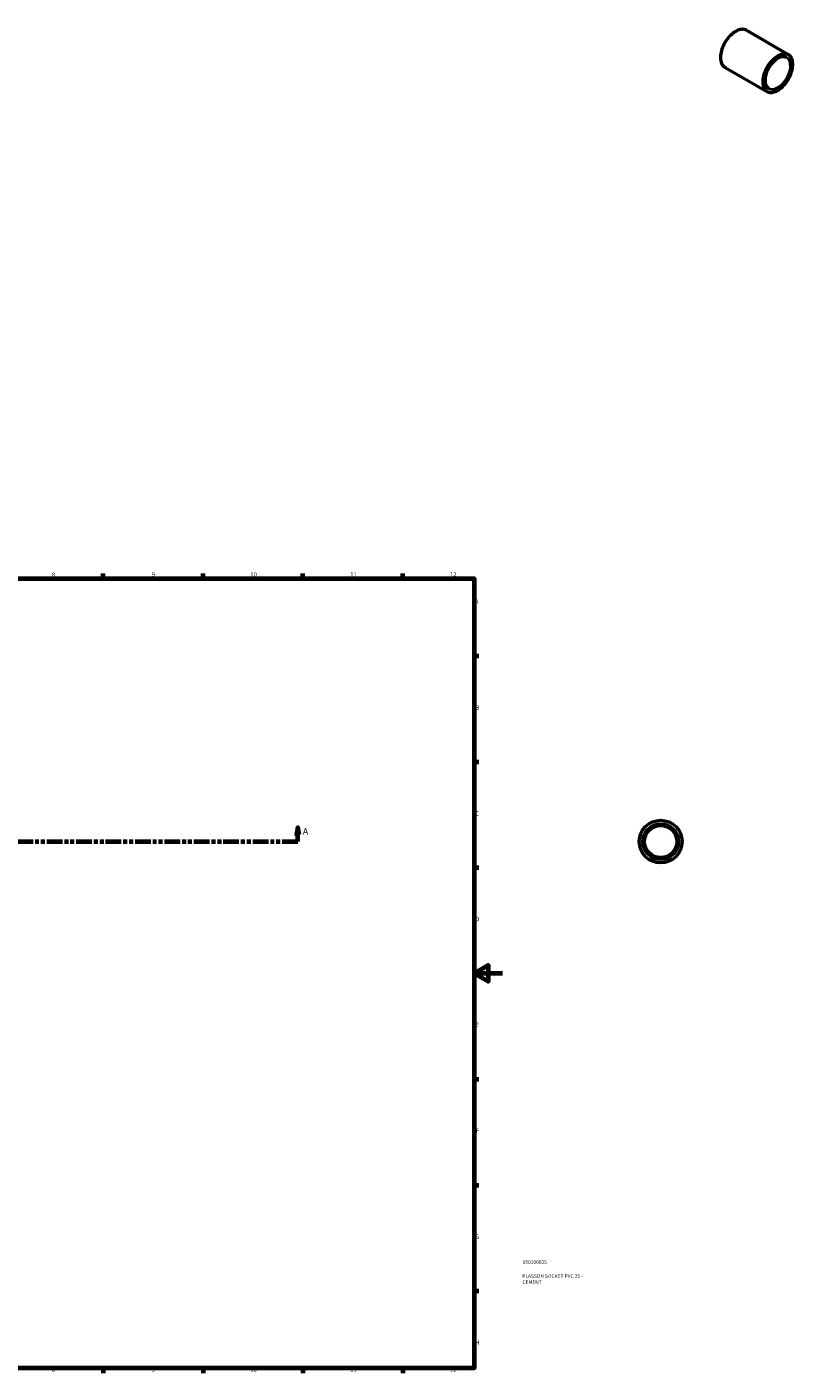
# Model space of a CAD drawing. Units: millimetres. Extents: x -68 to 1046, y -83 to 961.
# Drawn here: x 507 to 1046, y 17 to 961 of the extents above; entities that cross this region are included whole.
import ezdxf

# ---------------------------------------------------------------- set-up
doc = ezdxf.new("R2010")
doc.units = ezdxf.units.MM
doc.linetypes.add('DOUBLE_DASH_CHAIN', pattern=[1.2403, 0.6614, -0.0827, 0.1654, -0.0827, 0.1654, -0.0827])
for name, color, linetype, lineweight in [('Border (ANSI)', 7, 'Continuous', 70), ('Section Line (ANSI)', 7, 'DOUBLE_DASH_CHAIN', 70), ('Title (ISO)', 7, 'Continuous', 50), ('Visible (ANSI)', 7, 'Continuous', 50), ('Visible Narrow (ANSI)', 7, 'Continuous', 35)]:
    doc.layers.add(name, color=color, linetype=linetype, lineweight=lineweight)
doc.styles.add('Label Text (ANSI)', font='tahoma.ttf')
doc.styles.add('Note Text (ANSI)', font='tahoma.ttf')
doc.styles.add('Note Text (ISO)', font='tahoma.ttf')

# ---------------------------------------------------------------- blocks, each defined once
blk = doc.blocks.new('Borders Default Border')
at = {"layer": 'Border (ANSI)'}
for p, q in [((560.67, 574), (560.67, 577.45)), ((630.75, 574), (630.75, 577.45)), ((700.83, 574), (700.83, 577.45)), ((770.92, 574), (770.92, 577.45)), ((821, 519.75), (824.45, 519.75)), ((821, 445.5), (824.45, 445.5)), ((821, 371.25), (824.45, 371.25)), ((821, 222.75), (824.45, 222.75)), ((821, 148.5), (824.45, 148.5)), ((821, 74.25), (824.45, 74.25)), ((560.67, 20), (560.67, 16.55)), ((630.75, 20), (630.75, 16.55)), ((700.83, 20), (700.83, 16.55)), ((770.92, 20), (770.92, 16.55))]:
    blk.add_line(p, q, dxfattribs=at)
at = {"layer": 'Border (ANSI)', "flags": 128}
for points in [[(20, 20), (20, 574), (821, 574), (821, 20), (20, 20)], [(841, 297), (821, 297), (831, 302.77), (831, 291.23), (821, 297)]]:
    blk.add_lwpolyline(points, dxfattribs=at)
at = {"layer": 'Border (ANSI)', "attachment_point": 7, "style": 'Note Text (ANSI)'}
for s, insert, char_height in [('8', (524.63, 574.33), 3.05), ('9', (594.7, 574.34), 3.05), ('10', (663.96, 574.34), 3.048), ('11', (734.04, 574.4), 3.048), ('12', (804.13, 574.4), 3.048), ('A', (821.63, 555.35), 3.05), ('B', (821.99, 481.1), 3.05), ('C', (821.8, 406.8), 3.05), ('D', (821.81, 332.6), 3.05), ('E', (822.05, 258.35), 3.05), ('F', (822.14, 184.1), 3.05), ('G', (821.66, 109.79), 3.05), ('H', (821.81, 35.6), 3.05), ('8', (524.63, 16.48), 3.05), ('9', (594.7, 16.49), 3.05), ('10', (663.96, 16.49), 3.048), ('11', (734.04, 16.55), 3.048), ('12', (804.13, 16.55), 3.048)]:
    blk.add_mtext(s, dxfattribs=dict(at, insert=insert, char_height=char_height))
blk = doc.blocks.new('Title Blocks ISO')
at = {"layer": 'Title (ISO)', "color": 232, "true_color": 0xca0064, "style": 'Note Text (ISO)'}
for tag, p in [('PART_NUMBER_001', (34.08, 73.13)), ('DESCRIPTION_001', (33.84, 63.4)), ('DESCRIPTION_002', (33.98, 59.19))]:
    blk.add_attdef(tag, p, '', height=2.5, dxfattribs=at)
blk = doc.blocks.new('2dTransSection0')
at = {"layer": 'Section Line (ANSI)', "linetype": 'Continuous'}
for p, q in [((252.73, 399.43), (251.73, 394.43)), ((252.73, 394.43), (252.73, 399.43)), ((253.73, 394.43), (252.73, 399.43)), ((697.33, 399.43), (696.33, 394.43)), ((697.33, 394.43), (697.33, 399.43)), ((698.33, 394.43), (697.33, 399.43)), ((251.73, 394.43), (253.73, 394.43)), ((252.73, 389.43), (252.73, 394.43)), ((252.73, 389.43), (263.78, 389.43)), ((686.29, 389.43), (697.33, 389.43)), ((696.33, 394.43), (698.33, 394.43)), ((697.33, 389.43), (697.33, 394.43))]:
    blk.add_line(p, q, dxfattribs=at)
at = {"layer": 'Section Line (ANSI)', "linetype": 'DOUBLE_DASH_CHAIN', "ltscale": 16.645576}
blk.add_line((252.73, 389.43), (697.33, 389.43), dxfattribs=at)
at = {"layer": 'Section Line (ANSI)', "linetype": 'Continuous', "flags": 128}
for points in [[(253.73, 394.43), (252.73, 399.43), (251.73, 394.43), (253.73, 394.43)], [(698.33, 394.43), (697.33, 399.43), (696.33, 394.43), (698.33, 394.43)]]:
    blk.add_lwpolyline(points, dxfattribs=at)
at = {"layer": 'Section Line (ANSI)'}
for points in [[(253.73, 394.43), (252.73, 399.43), (251.73, 394.43), (253.73, 394.43)], [(698.33, 394.43), (697.33, 399.43), (696.33, 394.43), (698.33, 394.43)]]:
    blk.add_solid(points, dxfattribs=at)
at = {"layer": 'Section Line (ANSI)', "char_height": 4.57, "attachment_point": 7, "style": 'Label Text (ANSI)'}
for insert in [(245.37, 392.93), (700.8, 392.93)]:
    blk.add_mtext('A', dxfattribs=dict(at, insert=insert))

msp = doc.modelspace()

# ---------------------------------------------------------------- linework, layer by layer
at = {"layer": 'Visible (ANSI)'}
for p, q in [((1012.108, 958.635), (1041.452, 941.736)), ((997.137, 932.638), (1026.481, 915.739))]:
    msp.add_line(p, q, dxfattribs=at)
for radius in [15, 12.5, 11.25]:
    msp.add_circle((951.964, 389.427), radius, dxfattribs=at)
for points, knots in [([(1012.108, 958.635), (1011.306, 959.097), (1010.38, 959.34), (1008.365, 959.374), (1007.274, 959.156), (1005.028, 958.273), (1003.874, 957.602), (1001.63, 955.877), (1000.541, 954.823), (998.54, 952.441), (997.627, 951.115), (996.068, 948.322), (995.421, 946.857), (994.46, 943.932), (994.145, 942.473), (993.882, 939.706), (993.933, 938.399), (994.405, 936.07), (994.824, 935.048), (995.885, 933.559), (996.467, 933.023), (997.137, 932.638)], [5.4997209, 5.4997209, 5.4997209, 5.4997209, 5.8095225, 5.8095225, 6.1262292, 6.1262292, 6.4485491, 6.4485491, 6.7712794, 6.7712794, 7.0935365, 7.0935365, 7.4156149, 7.4156149, 7.7379291, 7.7379291, 8.060713, 8.060713, 8.3826805, 8.3826805, 8.6413135, 8.6413135, 8.6413135, 8.6413135]), ([(1040.205, 939.57), (1039.537, 939.955), (1038.756, 940.147), (1037.058, 940.118), (1036.147, 939.907), (1034.289, 939.112), (1033.343, 938.534), (1031.503, 937.066), (1030.609, 936.176), (1028.963, 934.172), (1028.211, 933.058), (1026.93, 930.72), (1026.4, 929.496), (1025.616, 927.064), (1025.362, 925.858), (1025.152, 923.587), (1025.197, 922.523), (1025.573, 920.645), (1025.905, 919.832), (1026.736, 918.64), (1027.197, 918.212), (1027.729, 917.905)], [5.4997209, 5.4997209, 5.4997209, 5.4997209, 5.8331335, 5.8331335, 6.1559646, 6.1559646, 6.4728825, 6.4728825, 6.7896978, 6.7896978, 7.1070794, 7.1070794, 7.4246473, 7.4246473, 7.7419207, 7.7419207, 8.0586126, 8.0586126, 8.3760532, 8.3760532, 8.6413135, 8.6413135, 8.6413135, 8.6413135]), ([(1026.481, 915.739), (1027.283, 915.277), (1028.209, 915.034), (1030.224, 915), (1031.315, 915.218), (1033.561, 916.101), (1034.715, 916.772), (1036.959, 918.497), (1038.048, 919.551), (1040.049, 921.933), (1040.962, 923.259), (1042.521, 926.052), (1043.168, 927.517), (1044.129, 930.442), (1044.444, 931.901), (1044.707, 934.668), (1044.656, 935.975), (1044.184, 938.304), (1043.765, 939.326), (1042.704, 940.815), (1042.122, 941.351), (1041.452, 941.736)], [2.3581282, 2.3581282, 2.3581282, 2.3581282, 2.6679298, 2.6679298, 2.9846366, 2.9846366, 3.3069565, 3.3069565, 3.6296867, 3.6296867, 3.9519438, 3.9519438, 4.2740223, 4.2740223, 4.5963364, 4.5963364, 4.9191204, 4.9191204, 5.2410879, 5.2410879, 5.4997209, 5.4997209, 5.4997209, 5.4997209])]:
    msp.add_open_spline(points, degree=3, knots=knots, dxfattribs=at)
at = {"layer": 'Visible Narrow (ANSI)'}
for radius in [14.75, 12.75]:
    msp.add_circle((951.964, 389.427), radius, dxfattribs=at)
for centre, major_axis, start_param, end_param in [((1004.622, 945.636), (-7.485, -12.999), 3.1415927, 6.2831853), ((1033.967, 928.738), (7.485, 12.999), 0, 3.1415927), ((1033.967, 928.738), (6.238, 10.832), 3.1415926, 6.2831853)]:
    msp.add_ellipse(centre, major_axis=major_axis, ratio=0.5780931, start_param=start_param, end_param=end_param, dxfattribs=at)
for major_axis in [(-7.361, -12.782), (-6.363, -11.049)]:
    msp.add_ellipse((1034.144, 928.636), major_axis=major_axis, ratio=0.5780931, dxfattribs=at)

# ---------------------------------------------------------------- block references
msp.add_blockref('Borders Default Border', (0, 0))
msp.add_blockref('Title Blocks ISO', (821, 20)).add_auto_attribs({'PART_NUMBER_001': '050100025', 'DESCRIPTION_001': 'PLASSON SOCKET PVC 25 -', 'DESCRIPTION_002': 'CEMENT'})
at = {"layer": 'Section Line (ANSI)'}
msp.add_blockref('2dTransSection0', (0, 0), dxfattribs=at)

doc.saveas('drawing.dxf')
